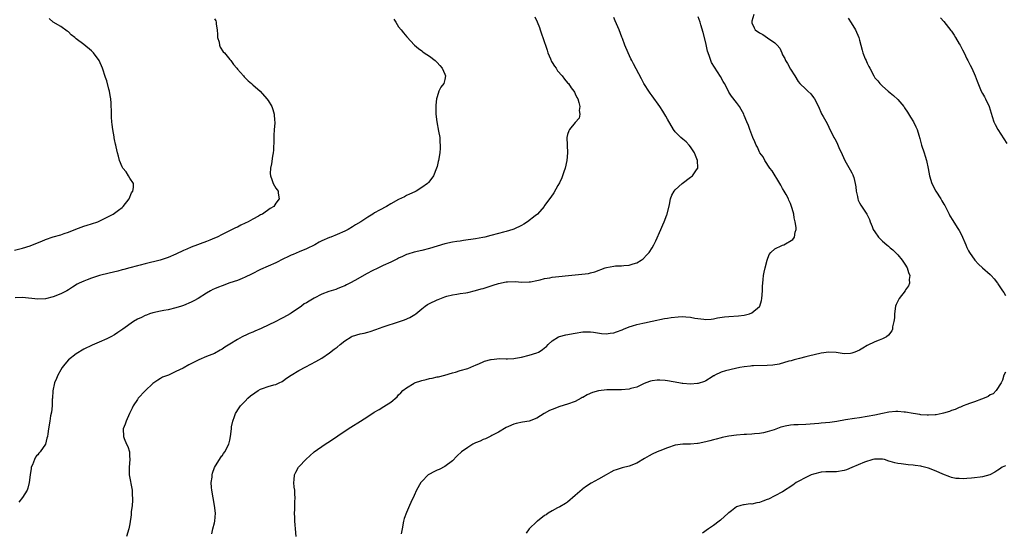
# Model space of a CAD drawing. Units: inches. Extents: x 2607000 to 2610000, y 1515000 to 1518000.
# Drawn here: x 2607910 to 2608167, y 1515650 to 1515784 of the extents above; entities that cross this region are included whole.
import ezdxf

# ---------------------------------------------------------------- set-up
doc = ezdxf.new("R2010")
doc.units = ezdxf.units.IN
doc.header["$MEASUREMENT"] = 0
doc.layers.add('LD26071515_10ft', color=102, linetype='Continuous')

msp = doc.modelspace()

# ---------------------------------------------------------------- linework, layer by layer
at = {"layer": 'LD26071515_10ft'}
for points, elevation in [([(2608044.45, 1515784.45), (2608045.08, 1515783.08), (2608045.64, 1515781.64), (2608045.88, 1515781), (2608047, 1515777.71), (2608047.21, 1515777), (2608047.68, 1515775.68), (2608047.88, 1515775), (2608048.58, 1515773.42), (2608048.81, 1515772.81), (2608049, 1515772.52), (2608049.56, 1515771.56), (2608050.02, 1515771), (2608050.37, 1515770.37), (2608051.57, 1515769), (2608052.17, 1515768.17), (2608053, 1515767.25), (2608053.2, 1515767), (2608053.93, 1515765.93), (2608054.64, 1515765), (2608054.75, 1515764.75), (2608055, 1515764.32), (2608055.4, 1515763.4), (2608055.64, 1515763), (2608055.96, 1515762.04), (2608056.16, 1515761), (2608055.99, 1515759.99), (2608056.16, 1515759), (2608056.01, 1515757.99), (2608055, 1515756.88), (2608053.49, 1515755), (2608053.34, 1515754.66), (2608053, 1515753.77), (2608052.82, 1515753), (2608052.94, 1515748.94), (2608052.79, 1515747), (2608052.37, 1515745), (2608052, 1515744), (2608051.53, 1515742.47), (2608050.89, 1515741.11), (2608050.48, 1515740.48), (2608049.43, 1515738.57), (2608048.62, 1515737.38), (2608047, 1515735.2), (2608046.89, 1515735), (2608045.15, 1515733), (2608044.57, 1515732.57), (2608042.59, 1515731), (2608041.61, 1515730.39), (2608041, 1515730.06), (2608039, 1515729.1), (2608038.74, 1515729), (2608037, 1515728.45), (2608036.26, 1515728.26), (2608035, 1515727.9), (2608033, 1515727.38), (2608031.43, 1515727), (2608030.89, 1515726.89), (2608029, 1515726.57), (2608025.91, 1515726.09), (2608025, 1515725.98), (2608024.16, 1515725.84), (2608023, 1515725.68), (2608021, 1515725.25), (2608019, 1515724.64), (2608017, 1515724.01), (2608015, 1515723.49), (2608013, 1515723.06), (2608011.41, 1515722.59), (2608011, 1515722.45), (2608010.03, 1515721.97), (2608009, 1515721.5), (2608008.68, 1515721.32), (2608007, 1515720.49), (2608005, 1515719.59), (2608003.76, 1515719), (2608001.92, 1515718.08), (2608001, 1515717.56), (2608000.61, 1515717.39), (2607997.77, 1515715.77), (2607996.27, 1515715), (2607995.41, 1515714.59), (2607995, 1515714.32), (2607994.04, 1515713.97), (2607993, 1515713.48), (2607992.65, 1515713.35), (2607990.83, 1515712.83), (2607989, 1515712.14), (2607987, 1515711.05), (2607985.69, 1515710.31), (2607985, 1515709.87), (2607984.43, 1515709.57), (2607983.67, 1515709), (2607981, 1515707.17), (2607980.74, 1515707), (2607979, 1515706.01), (2607978.31, 1515705.69), (2607977.02, 1515705), (2607973.19, 1515703.19), (2607971.51, 1515702.49), (2607971, 1515702.24), (2607970.09, 1515701.91), (2607969, 1515701.37), (2607968.74, 1515701.26), (2607968.28, 1515701), (2607967, 1515700.33), (2607965, 1515699.11), (2607963.71, 1515698.29), (2607963, 1515697.76), (2607962.51, 1515697.49), (2607961, 1515696.62), (2607959, 1515695.85), (2607957, 1515695.05), (2607954.32, 1515693.68), (2607952.84, 1515692.84), (2607951, 1515691.94), (2607949.02, 1515691.02), (2607947.54, 1515690.46), (2607947, 1515690.17), (2607946.29, 1515689.71), (2607945, 1515688.82), (2607943, 1515686.96), (2607941.19, 1515685), (2607941, 1515684.7), (2607939.83, 1515683), (2607939.6, 1515682.4), (2607938.87, 1515681), (2607938.01, 1515679), (2607937.75, 1515678.25), (2607937.29, 1515677), (2607937.3, 1515675), (2607937.51, 1515674.49), (2607938.15, 1515673), (2607938.44, 1515672.44), (2607938.9, 1515671), (2607938.94, 1515669.96), (2607938.98, 1515669), (2607938.79, 1515667), (2607938.83, 1515665), (2607939.56, 1515661), (2607939.63, 1515659.63), (2607939.69, 1515659), (2607939.68, 1515658.32), (2607939.57, 1515657), (2607939.36, 1515655.36), (2607939.37, 1515654.63), (2607939, 1515652.29), (2607938.72, 1515651), (2607938.09, 1515649)], 7850), ([(2607960.31, 1515649.69), (2607960.59, 1515651), (2607961, 1515652.51), (2607961.11, 1515653), (2607961.27, 1515655), (2607961.07, 1515657), (2607960.32, 1515661), (2607960.26, 1515661.74), (2607960.2, 1515663), (2607960.4, 1515664.4), (2607960.44, 1515665), (2607960.52, 1515665.48), (2607961.02, 1515666.98), (2607962.56, 1515669.44), (2607962.98, 1515669.96), (2607963, 1515669.98), (2607963.4, 1515670.6), (2607963.7, 1515671), (2607964.73, 1515673), (2607965, 1515674.1), (2607965.19, 1515675), (2607965.43, 1515677), (2607965.51, 1515677.51), (2607965.83, 1515679), (2607966.25, 1515680.25), (2607966.53, 1515681), (2607967.46, 1515682.54), (2607967.77, 1515683), (2607969, 1515684.23), (2607969.73, 1515685), (2607970.4, 1515685.6), (2607971.58, 1515686.42), (2607972.44, 1515687), (2607973, 1515687.32), (2607973.52, 1515687.52), (2607975, 1515688.02), (2607976.46, 1515688.46), (2607977, 1515688.57), (2607977.9, 1515689), (2607978.62, 1515689.38), (2607979, 1515689.6), (2607979.81, 1515690.19), (2607981, 1515691.01), (2607983, 1515692.25), (2607984.81, 1515693.19), (2607986.15, 1515693.85), (2607987.45, 1515694.55), (2607989, 1515695.48), (2607991, 1515696.8), (2607992.23, 1515697.77), (2607993, 1515698.31), (2607993.76, 1515699), (2607995, 1515699.97), (2607996.61, 1515701), (2607996.86, 1515701.14), (2607997, 1515701.2), (2607999, 1515701.79), (2608000.01, 1515701.99), (2608001, 1515702.26), (2608001.6, 1515702.4), (2608003.08, 1515702.92), (2608005, 1515703.64), (2608009.19, 1515705), (2608010.53, 1515705.47), (2608011.95, 1515706.05), (2608013.21, 1515706.8), (2608013.43, 1515707), (2608015, 1515708.29), (2608015.89, 1515709), (2608016.53, 1515709.47), (2608017, 1515709.73), (2608019, 1515710.68), (2608019.25, 1515710.75), (2608021, 1515711.4), (2608021.56, 1515711.56), (2608023, 1515711.94), (2608024.11, 1515712.11), (2608025, 1515712.27), (2608026.46, 1515712.46), (2608027, 1515712.57), (2608029, 1515713.04), (2608030.49, 1515713.51), (2608031, 1515713.64), (2608033.57, 1515714.43), (2608035, 1515714.9), (2608037, 1515715.32), (2608037.35, 1515715.35), (2608039.41, 1515715.41), (2608041, 1515715.29), (2608043, 1515715.32), (2608043.36, 1515715.36), (2608045, 1515715.72), (2608045.85, 1515715.85), (2608047, 1515716.18), (2608048.38, 1515716.38), (2608049, 1515716.52), (2608055, 1515717.17), (2608056.69, 1515717.31), (2608058.46, 1515717.54), (2608059, 1515717.66), (2608060.07, 1515717.93), (2608062.81, 1515719), (2608063.09, 1515719.09), (2608065, 1515719.45), (2608065.49, 1515719.49), (2608067, 1515719.53), (2608067.61, 1515719.61), (2608069, 1515719.69), (2608070.06, 1515720.06), (2608071, 1515720.32), (2608072.15, 1515721), (2608072.64, 1515721.36), (2608073.65, 1515722.35), (2608074.2, 1515723), (2608075, 1515724.23), (2608075.48, 1515725), (2608076.01, 1515725.99), (2608077.29, 1515729), (2608077.79, 1515730.21), (2608078.15, 1515731), (2608078.81, 1515732.81), (2608078.88, 1515733), (2608079.49, 1515735.49), (2608079.8, 1515737), (2608080.1, 1515737.9), (2608080.71, 1515739), (2608081, 1515739.34), (2608082.79, 1515741), (2608085, 1515742.62), (2608085.48, 1515743), (2608086.54, 1515744.54), (2608086.89, 1515745), (2608086.91, 1515745.09), (2608086.85, 1515747), (2608086.27, 1515748.27), (2608086.04, 1515749), (2608085, 1515750.56), (2608084.65, 1515751), (2608083.84, 1515751.84), (2608083, 1515752.54), (2608082.48, 1515753), (2608081, 1515754.43), (2608080.59, 1515755), (2608079, 1515757.73), (2608078.56, 1515758.56), (2608077.81, 1515759.81), (2608077, 1515761.05), (2608075, 1515763.82), (2608074.47, 1515764.47), (2608074.11, 1515765), (2608073, 1515766.73), (2608072.84, 1515767), (2608072.21, 1515768.21), (2608070.19, 1515772.19), (2608069.74, 1515773), (2608069.5, 1515773.5), (2608068.75, 1515775), (2608067.89, 1515777), (2608067.26, 1515778.74), (2608067.1, 1515779.1), (2608066.43, 1515781), (2608065.4, 1515783.4), (2608065, 1515784.2)], 7860), ([(2607982.29, 1515649), (2607982.1, 1515651), (2607982.02, 1515652.02), (2607981.97, 1515653), (2607981.95, 1515653.95), (2607981.89, 1515655), (2607981.96, 1515655.96), (2607981.95, 1515657), (2607982, 1515658), (2607982.06, 1515659), (2607981.96, 1515659.96), (2607981.93, 1515661), (2607981.81, 1515661.81), (2607981.67, 1515663), (2607981.76, 1515663.76), (2607981.87, 1515665), (2607982.23, 1515665.77), (2607982.9, 1515667), (2607983, 1515667.14), (2607984.89, 1515669.11), (2607985.85, 1515669.96), (2607987.02, 1515671), (2607989.82, 1515673), (2607990.54, 1515673.46), (2607991, 1515673.74), (2607993.2, 1515675.2), (2607995.85, 1515677), (2607996.51, 1515677.49), (2607999.08, 1515679), (2608001, 1515680.2), (2608002.64, 1515681.36), (2608003.9, 1515682.1), (2608005.18, 1515682.82), (2608007, 1515683.94), (2608008.6, 1515685.4), (2608009, 1515685.86), (2608009.57, 1515686.43), (2608010.07, 1515687), (2608011, 1515687.73), (2608013, 1515688.93), (2608013.15, 1515689), (2608015, 1515689.62), (2608016.12, 1515689.88), (2608017, 1515690.14), (2608017.76, 1515690.24), (2608019, 1515690.54), (2608019.39, 1515690.61), (2608021, 1515690.99), (2608023, 1515691.63), (2608023.83, 1515691.83), (2608025, 1515692.22), (2608027, 1515692.77), (2608028.55, 1515693.45), (2608029, 1515693.6), (2608030.05, 1515694.05), (2608031, 1515694.5), (2608031.37, 1515694.63), (2608033, 1515695.11), (2608033.13, 1515695.13), (2608035.34, 1515695.34), (2608037, 1515695.25), (2608037.31, 1515695.31), (2608039, 1515695.36), (2608039.46, 1515695.46), (2608041, 1515695.73), (2608043, 1515696.21), (2608045, 1515696.82), (2608045.44, 1515697), (2608046.4, 1515697.6), (2608047, 1515698.13), (2608047.48, 1515698.52), (2608047.94, 1515699), (2608049, 1515699.99), (2608050.61, 1515701), (2608050.9, 1515701.1), (2608052.51, 1515701.49), (2608055, 1515701.98), (2608057, 1515702.29), (2608057.69, 1515702.31), (2608059, 1515702.31), (2608059.78, 1515702.22), (2608061.86, 1515701.86), (2608063, 1515701.77), (2608064.05, 1515701.95), (2608065, 1515702.02), (2608065.7, 1515702.3), (2608067.17, 1515702.83), (2608067.54, 1515703), (2608069, 1515703.6), (2608069.87, 1515703.87), (2608071, 1515704.18), (2608072.55, 1515704.55), (2608073, 1515704.62), (2608075, 1515705.1), (2608078.22, 1515705.78), (2608079, 1515705.87), (2608079.93, 1515706.07), (2608081.76, 1515706.24), (2608083, 1515706.29), (2608083.79, 1515706.21), (2608085, 1515706.11), (2608086.13, 1515705.87), (2608088.43, 1515705.57), (2608089, 1515705.56), (2608090.35, 1515705.65), (2608091, 1515705.73), (2608092.07, 1515705.93), (2608093.81, 1515706.19), (2608095, 1515706.29), (2608097.54, 1515706.46), (2608099, 1515706.67), (2608099.29, 1515706.71), (2608100.33, 1515707), (2608101, 1515707.29), (2608103, 1515708.95), (2608103.03, 1515709), (2608103.5, 1515710.5), (2608103.57, 1515711), (2608103.74, 1515713), (2608103.75, 1515714.25), (2608103.81, 1515715), (2608103.94, 1515715.94), (2608103.99, 1515717), (2608104.16, 1515717.84), (2608104.43, 1515719), (2608104.98, 1515721), (2608105.52, 1515722.48), (2608105.93, 1515723), (2608107, 1515723.96), (2608108.78, 1515724.78), (2608109, 1515724.91), (2608109.27, 1515725), (2608111.66, 1515726.34), (2608112.12, 1515727), (2608112.29, 1515728.29), (2608112.52, 1515729), (2608112.51, 1515729.49), (2608112.29, 1515731), (2608112, 1515732), (2608111.88, 1515733), (2608111.51, 1515734.49), (2608111.34, 1515735), (2608111, 1515735.79), (2608110.61, 1515736.61), (2608110.49, 1515737), (2608109.92, 1515738.08), (2608109.41, 1515739), (2608109, 1515739.64), (2608108.52, 1515740.52), (2608108.3, 1515741), (2608106.23, 1515744.23), (2608105.66, 1515745), (2608104.36, 1515747), (2608103.89, 1515747.89), (2608103.09, 1515749), (2608103, 1515749.16), (2608102.41, 1515750.41), (2608102.07, 1515751), (2608101.79, 1515751.79), (2608101.19, 1515753), (2608100.44, 1515755), (2608100.07, 1515756.07), (2608099.68, 1515757), (2608099, 1515758.71), (2608098.86, 1515759), (2608098.22, 1515760.22), (2608097.73, 1515761), (2608097, 1515762.08), (2608095.7, 1515763.7), (2608095, 1515764.8), (2608094.89, 1515765), (2608093.86, 1515767), (2608093.54, 1515767.54), (2608092.85, 1515768.85), (2608091.25, 1515771.25), (2608090.51, 1515772.51), (2608090.28, 1515773), (2608089.94, 1515774.06), (2608089.58, 1515775), (2608089.46, 1515775.46), (2608089, 1515777.6), (2608088.34, 1515780.34), (2608087.71, 1515782.29), (2608087.5, 1515783), (2608087, 1515784.41)], 7870), ([(2608101.5, 1515785), (2608101, 1515783.26), (2608100.94, 1515783), (2608101, 1515782.81), (2608101.55, 1515781.55), (2608101.86, 1515781), (2608103, 1515780.2), (2608103.83, 1515779.83), (2608105.07, 1515778.93), (2608107, 1515777.59), (2608107.56, 1515777), (2608108.22, 1515776.22), (2608108.76, 1515775), (2608109, 1515774.52), (2608109.53, 1515773.53), (2608109.77, 1515773), (2608110.22, 1515772.22), (2608111, 1515770.75), (2608112.14, 1515769), (2608113, 1515767.57), (2608113.5, 1515767), (2608115, 1515765.57), (2608115.55, 1515765), (2608116.3, 1515764.3), (2608117, 1515763.4), (2608117.26, 1515763), (2608118.3, 1515761), (2608119.15, 1515759.15), (2608119.55, 1515758.45), (2608120.58, 1515756.58), (2608121, 1515755.65), (2608122.34, 1515753), (2608122.6, 1515752.6), (2608123, 1515751.8), (2608123.26, 1515751.26), (2608123.65, 1515750.35), (2608124.51, 1515748.51), (2608125.17, 1515747), (2608126.57, 1515744.57), (2608127, 1515743.73), (2608127.27, 1515743.27), (2608127.39, 1515743), (2608127.49, 1515742.51), (2608127.92, 1515741), (2608128.07, 1515740.07), (2608128.15, 1515739), (2608128.45, 1515737.55), (2608128.54, 1515737), (2608128.65, 1515736.65), (2608129, 1515735.92), (2608129.33, 1515735.33), (2608130.94, 1515732.94), (2608131.58, 1515731.58), (2608131.78, 1515731), (2608132.28, 1515729.72), (2608132.59, 1515729), (2608133, 1515728.34), (2608133.94, 1515727), (2608135, 1515725.95), (2608136.1, 1515725), (2608136.6, 1515724.6), (2608137, 1515724.24), (2608137.7, 1515723.7), (2608138.42, 1515723), (2608139, 1515722.38), (2608140.15, 1515721), (2608140.48, 1515720.47), (2608141, 1515719.71), (2608141.25, 1515719.25), (2608141.4, 1515719), (2608141.75, 1515717.75), (2608142.09, 1515717), (2608141.98, 1515715.98), (2608142.05, 1515715), (2608141.74, 1515714.26), (2608141, 1515713.21), (2608140.87, 1515713), (2608139.33, 1515711), (2608139.21, 1515710.79), (2608139, 1515710.33), (2608138.58, 1515709.42), (2608138.41, 1515709), (2608138.1, 1515707), (2608138.08, 1515705.92), (2608137.98, 1515705), (2608137.63, 1515703.63), (2608137.56, 1515703), (2608137.41, 1515702.59), (2608136.58, 1515701.42), (2608136.02, 1515701), (2608135, 1515700.44), (2608134.17, 1515700.17), (2608133, 1515699.71), (2608131, 1515698.74), (2608129.91, 1515698.09), (2608129, 1515697.52), (2608127.77, 1515697), (2608127, 1515696.71), (2608126.67, 1515696.67), (2608125, 1515696.6), (2608122.9, 1515696.9), (2608121, 1515696.98), (2608119, 1515696.73), (2608118.69, 1515696.69), (2608116.08, 1515696.08), (2608115, 1515695.76), (2608113.35, 1515695.35), (2608113, 1515695.24), (2608112.02, 1515695), (2608111.24, 1515694.76), (2608110.62, 1515694.62), (2608108.11, 1515693.89), (2608106.4, 1515693.6), (2608105, 1515693.49), (2608101.42, 1515693.42), (2608101, 1515693.42), (2608100.6, 1515693.4), (2608099, 1515693.21), (2608097.81, 1515693), (2608096.71, 1515692.71), (2608094.11, 1515692.11), (2608093, 1515691.82), (2608091.34, 1515691), (2608091.13, 1515690.87), (2608091, 1515690.82), (2608090.6, 1515690.6), (2608089, 1515689.53), (2608088.67, 1515689.33), (2608087, 1515688.85), (2608086.85, 1515688.85), (2608085, 1515688.68), (2608083, 1515688.81), (2608082.83, 1515688.83), (2608081.96, 1515689), (2608079, 1515689.51), (2608078.41, 1515689.59), (2608077, 1515689.69), (2608076.31, 1515689.69), (2608075, 1515689.54), (2608074.56, 1515689.44), (2608073.38, 1515689), (2608072.72, 1515688.72), (2608071, 1515687.89), (2608069.5, 1515687.5), (2608069, 1515687.35), (2608067, 1515687.16), (2608063.19, 1515687.19), (2608061, 1515686.94), (2608059.52, 1515686.48), (2608058.11, 1515685.89), (2608057, 1515685.23), (2608056.83, 1515685.17), (2608056.49, 1515685), (2608055, 1515684.15), (2608053, 1515683.45), (2608051, 1515682.85), (2608049, 1515682.09), (2608048.24, 1515681.76), (2608046.91, 1515681), (2608045, 1515679.8), (2608043, 1515679.03), (2608041.26, 1515678.74), (2608039.6, 1515678.4), (2608039, 1515678.23), (2608037.6, 1515677.6), (2608037, 1515677.36), (2608035, 1515676.19), (2608033.28, 1515675.28), (2608033, 1515675.12), (2608031.58, 1515674.42), (2608031, 1515674.24), (2608030.19, 1515673.81), (2608029, 1515673.36), (2608028.33, 1515673), (2608027, 1515672.19), (2608025.37, 1515671), (2608024.25, 1515669.96), (2608024.14, 1515669.86), (2608023, 1515668.7), (2608021, 1515667.17), (2608019.54, 1515666.46), (2608019, 1515666.22), (2608018.19, 1515665.81), (2608017, 1515665.21), (2608016.71, 1515665), (2608015, 1515663.28), (2608014.78, 1515663), (2608013.61, 1515661), (2608013, 1515659.67), (2608012.14, 1515657.86), (2608011.83, 1515657), (2608011, 1515655.2), (2608010.39, 1515653.61), (2608010.23, 1515653), (2608009.87, 1515651), (2608009.62, 1515649.62)], 7880), ([(2608126.1, 1515784.1), (2608126.82, 1515782.82), (2608127.96, 1515781), (2608128.85, 1515779), (2608129, 1515778.35), (2608129.7, 1515775.7), (2608129.91, 1515775), (2608130.5, 1515773.5), (2608130.72, 1515773), (2608130.81, 1515772.81), (2608131, 1515772.33), (2608131.46, 1515771.46), (2608131.66, 1515771), (2608132.7, 1515769), (2608133, 1515768.55), (2608133.76, 1515767.76), (2608134.33, 1515767), (2608134.69, 1515766.69), (2608135, 1515766.35), (2608136.51, 1515765), (2608137, 1515764.59), (2608137.9, 1515763.9), (2608139, 1515762.82), (2608140.52, 1515761), (2608140.73, 1515760.73), (2608141.54, 1515759.54), (2608142.3, 1515758.3), (2608143.07, 1515757), (2608143.72, 1515755.72), (2608144, 1515755), (2608144.43, 1515753.57), (2608144.72, 1515752.72), (2608145.19, 1515751), (2608145.86, 1515749), (2608146.11, 1515748.11), (2608146.48, 1515747), (2608146.9, 1515744.9), (2608147.2, 1515743), (2608147.82, 1515741), (2608148.88, 1515739), (2608150.18, 1515737), (2608150.49, 1515736.49), (2608151, 1515735.57), (2608151.22, 1515735.22), (2608152.35, 1515733), (2608152.55, 1515732.55), (2608153.29, 1515731.29), (2608154.48, 1515729.52), (2608155, 1515728.7), (2608155.59, 1515727.59), (2608156.67, 1515725), (2608157, 1515724.33), (2608157.41, 1515723.41), (2608157.63, 1515723), (2608159.01, 1515721), (2608159.98, 1515719.98), (2608161.07, 1515719), (2608163, 1515717.25), (2608163.31, 1515717), (2608164.08, 1515716.08), (2608164.91, 1515715), (2608165, 1515714.84), (2608166.24, 1515713), (2608166.56, 1515712.56), (2608167, 1515711.77)], 7890), ([(2608150.12, 1515784.12), (2608151, 1515783.16), (2608152.83, 1515780.83), (2608153, 1515780.65), (2608153.62, 1515779.62), (2608154.04, 1515779), (2608155, 1515777.41), (2608155.22, 1515777), (2608155.79, 1515775.79), (2608156.23, 1515775), (2608157, 1515773.47), (2608157.26, 1515773), (2608157.83, 1515771.83), (2608158.26, 1515771), (2608159.14, 1515769), (2608159.65, 1515767.65), (2608160.73, 1515765), (2608161, 1515764.45), (2608161.54, 1515763.54), (2608161.82, 1515763), (2608162.75, 1515761), (2608163, 1515760.17), (2608163.58, 1515758.42), (2608164.02, 1515757), (2608164.32, 1515756.32), (2608165.05, 1515755), (2608166.63, 1515752.63), (2608167.4, 1515751.4)], 7900), ([(2607909, 1515723.61), (2607911, 1515724.15), (2607913, 1515724.76), (2607913.66, 1515725), (2607916.06, 1515725.94), (2607917, 1515726.34), (2607919, 1515727.04), (2607921, 1515727.63), (2607921.92, 1515727.92), (2607923, 1515728.28), (2607924.92, 1515729.08), (2607927, 1515729.89), (2607927.89, 1515730.11), (2607929, 1515730.49), (2607930.67, 1515731), (2607931, 1515731.14), (2607934.66, 1515733), (2607936.01, 1515733.99), (2607937, 1515734.75), (2607937.27, 1515735), (2607938.78, 1515737), (2607939.46, 1515738.54), (2607939.74, 1515739), (2607939.94, 1515739.94), (2607939.91, 1515741), (2607939, 1515742.39), (2607938.66, 1515743), (2607938, 1515744), (2607937.17, 1515745), (2607937, 1515745.29), (2607936.34, 1515747), (2607936.08, 1515748.08), (2607935.81, 1515749), (2607935.45, 1515750.55), (2607935.34, 1515751), (2607935.25, 1515751.25), (2607935, 1515752.43), (2607934.9, 1515752.9), (2607934.88, 1515753.12), (2607934.55, 1515755), (2607934.35, 1515756.35), (2607934.33, 1515757), (2607934.24, 1515758.24), (2607934.2, 1515760.2), (2607934.17, 1515761), (2607934.11, 1515761.89), (2607934.06, 1515763), (2607933.9, 1515763.9), (2607933.73, 1515765), (2607933.55, 1515765.55), (2607933, 1515767.7), (2607932.63, 1515768.63), (2607931.86, 1515771), (2607931.03, 1515773), (2607931, 1515773.05), (2607929.57, 1515775), (2607929.29, 1515775.29), (2607929, 1515775.56), (2607927, 1515777.18), (2607925, 1515778.71), (2607924.64, 1515779), (2607923.75, 1515779.75), (2607923, 1515780.47), (2607922.7, 1515780.7), (2607921, 1515781.87), (2607919, 1515783.06), (2607917.98, 1515783.98)], 7820), ([(2607961, 1515783.91), (2607961.39, 1515783.39), (2607961.5, 1515783), (2607961.48, 1515782.52), (2607961.74, 1515781), (2607961.84, 1515779.84), (2607961.86, 1515779), (2607962.22, 1515777.78), (2607962.38, 1515777), (2607962.53, 1515776.53), (2607963.33, 1515775.33), (2607963.63, 1515775), (2607965, 1515773.3), (2607965.29, 1515773), (2607966.01, 1515772.01), (2607966.86, 1515771), (2607967, 1515770.79), (2607968.56, 1515769), (2607968.75, 1515768.75), (2607969, 1515768.49), (2607969.77, 1515767.77), (2607970.68, 1515767), (2607971, 1515766.7), (2607972.91, 1515765), (2607974.7, 1515763), (2607975, 1515762.59), (2607975.93, 1515761), (2607976.23, 1515760.23), (2607976.56, 1515759), (2607976.65, 1515757.35), (2607976.71, 1515757), (2607976.72, 1515756.72), (2607976.61, 1515755), (2607976.48, 1515753.52), (2607976.48, 1515752.48), (2607976.38, 1515749.62), (2607976.31, 1515749), (2607976.13, 1515748.13), (2607975.88, 1515746.12), (2607975.6, 1515745), (2607975.58, 1515743.58), (2607975.62, 1515743), (2607976, 1515742), (2607976.34, 1515741), (2607977, 1515739.78), (2607977.36, 1515739.36), (2607977.58, 1515739), (2607977.58, 1515738.42), (2607977.88, 1515737), (2607977, 1515735.84), (2607976.46, 1515735), (2607975.55, 1515734.45), (2607973.5, 1515733), (2607973, 1515732.76), (2607972.47, 1515732.47), (2607971, 1515731.67), (2607969.8, 1515731), (2607969, 1515730.59), (2607967.89, 1515730.11), (2607967, 1515729.62), (2607966.55, 1515729.45), (2607964.28, 1515728.28), (2607963, 1515727.65), (2607961.75, 1515727), (2607961, 1515726.68), (2607959.84, 1515726.16), (2607959, 1515725.87), (2607955, 1515724.35), (2607953.85, 1515723.85), (2607953, 1515723.51), (2607951, 1515722.56), (2607949, 1515721.7), (2607946.93, 1515721), (2607943, 1515720.04), (2607941.71, 1515719.71), (2607941, 1515719.51), (2607939.01, 1515719.01), (2607937.45, 1515718.55), (2607937, 1515718.44), (2607935.88, 1515718.12), (2607933.62, 1515717.62), (2607931.06, 1515717), (2607929, 1515716.3), (2607927.84, 1515715.84), (2607927, 1515715.53), (2607925.77, 1515715), (2607925.28, 1515714.72), (2607924.06, 1515713.94), (2607923, 1515713.25), (2607922.57, 1515713), (2607921, 1515712.18), (2607919, 1515711.43), (2607917, 1515710.94), (2607915, 1515710.85), (2607911, 1515711.23), (2607909.13, 1515711.13)], 7830), ([(2608007.77, 1515783.77), (2608008.29, 1515783), (2608009, 1515781.81), (2608009.68, 1515781), (2608010.25, 1515780.25), (2608011.16, 1515779.16), (2608013.09, 1515777), (2608014.15, 1515776.15), (2608015, 1515775.52), (2608015.28, 1515775.28), (2608015.64, 1515775), (2608017, 1515774.14), (2608018.49, 1515773), (2608019, 1515772.5), (2608019.69, 1515771.69), (2608020.32, 1515771), (2608021, 1515769.45), (2608021.19, 1515769), (2608021, 1515768.1), (2608020.72, 1515767), (2608019.94, 1515766.06), (2608019.49, 1515765), (2608019, 1515763.54), (2608018.83, 1515763), (2608018.64, 1515761.36), (2608018.65, 1515761), (2608018.69, 1515760.69), (2608018.72, 1515759), (2608018.95, 1515757.05), (2608019.41, 1515754.59), (2608019.68, 1515753), (2608019.75, 1515751.75), (2608019.81, 1515751), (2608019.78, 1515750.22), (2608019.69, 1515749), (2608019.37, 1515747), (2608019.31, 1515746.69), (2608019, 1515745.43), (2608018.88, 1515745), (2608018.06, 1515743), (2608017.65, 1515742.35), (2608016.77, 1515741.23), (2608016.54, 1515741), (2608015, 1515739.9), (2608013.58, 1515739), (2608013.18, 1515738.82), (2608011.85, 1515738.15), (2608011, 1515737.8), (2608010.49, 1515737.51), (2608009, 1515736.81), (2608007, 1515735.68), (2608005.87, 1515735), (2608003.99, 1515734.01), (2608002.72, 1515733.28), (2608002.3, 1515733), (2608001, 1515732.21), (2607999.17, 1515731), (2607997.8, 1515730.2), (2607997, 1515729.69), (2607995.85, 1515729), (2607995, 1515728.54), (2607993, 1515727.65), (2607991.35, 1515727), (2607991, 1515726.88), (2607989, 1515726.06), (2607988.3, 1515725.7), (2607987.14, 1515725), (2607985, 1515723.95), (2607983.12, 1515723.12), (2607981.5, 1515722.5), (2607981, 1515722.27), (2607980.11, 1515721.89), (2607979, 1515721.31), (2607977, 1515720.3), (2607973, 1515718.51), (2607970.67, 1515717.33), (2607969, 1515716.53), (2607968.24, 1515716.24), (2607967, 1515715.72), (2607965.05, 1515715.05), (2607963, 1515714.33), (2607962.05, 1515713.95), (2607961, 1515713.51), (2607960.65, 1515713.35), (2607960, 1515713), (2607959, 1515712.41), (2607956.82, 1515711), (2607955.63, 1515710.37), (2607955, 1515710.07), (2607953, 1515709.21), (2607952.41, 1515709), (2607951, 1515708.54), (2607949, 1515708.08), (2607947.87, 1515707.87), (2607947, 1515707.73), (2607945, 1515707.29), (2607944.13, 1515707), (2607943.34, 1515706.66), (2607943, 1515706.54), (2607942, 1515706), (2607941, 1515705.57), (2607939.97, 1515705), (2607937.13, 1515703), (2607935.91, 1515702.09), (2607935, 1515701.51), (2607934.08, 1515701), (2607933, 1515700.44), (2607931, 1515699.59), (2607929.15, 1515698.85), (2607927, 1515697.81), (2607925, 1515696.59), (2607923, 1515694.97), (2607922.08, 1515693.92), (2607921.36, 1515693), (2607921, 1515692.43), (2607920.21, 1515691), (2607919.9, 1515690.1), (2607919.41, 1515689), (2607918.95, 1515686.95), (2607918.82, 1515685), (2607918.79, 1515684.79), (2607918.73, 1515683), (2607918.59, 1515681.41), (2607918.37, 1515680.37), (2607918.19, 1515679), (2607917.84, 1515677), (2607917.68, 1515675.68), (2607917.54, 1515675), (2607917.41, 1515674.59), (2607917.05, 1515673), (2607915.68, 1515671), (2607915.32, 1515670.68), (2607915, 1515670.27), (2607914.72, 1515669.96), (2607914.4, 1515669.6), (2607914.13, 1515669), (2607913.64, 1515667.64), (2607913.34, 1515667), (2607913.29, 1515666.71), (2607913.05, 1515665), (2607912.82, 1515663), (2607912.45, 1515661.55), (2607912.22, 1515661), (2607911, 1515659.09), (2607910.05, 1515657.95)], 7840), ([(2608167, 1515691.76), (2608166.59, 1515691), (2608166.27, 1515689.73), (2608165.91, 1515689), (2608164.61, 1515687), (2608163.84, 1515686.16), (2608163, 1515685.86), (2608162.55, 1515685.45), (2608161, 1515684.85), (2608160.79, 1515684.79), (2608159, 1515684.06), (2608157.63, 1515683.63), (2608157, 1515683.38), (2608156.01, 1515683), (2608155.32, 1515682.68), (2608155, 1515682.6), (2608153.94, 1515682.06), (2608153, 1515681.79), (2608152.45, 1515681.55), (2608150.92, 1515681.08), (2608150.56, 1515681), (2608149, 1515680.7), (2608148.71, 1515680.71), (2608147, 1515680.55), (2608146.6, 1515680.6), (2608145, 1515680.66), (2608144.72, 1515680.72), (2608143, 1515680.99), (2608141, 1515681.39), (2608140.6, 1515681.4), (2608139, 1515681.54), (2608138.47, 1515681.53), (2608136.63, 1515681.37), (2608134.96, 1515681.04), (2608133, 1515680.61), (2608131, 1515680.2), (2608129, 1515679.88), (2608127.73, 1515679.73), (2608125.38, 1515679.38), (2608123.07, 1515678.93), (2608121.31, 1515678.69), (2608119, 1515678.48), (2608118.42, 1515678.42), (2608115, 1515678.15), (2608113, 1515678.1), (2608111.95, 1515678.05), (2608111, 1515677.98), (2608109.68, 1515677.68), (2608109, 1515677.56), (2608108.54, 1515677.46), (2608106.8, 1515676.8), (2608105, 1515676.22), (2608104, 1515676), (2608103, 1515675.85), (2608101.7, 1515675.7), (2608101, 1515675.67), (2608099.56, 1515675.56), (2608099, 1515675.54), (2608097, 1515675.37), (2608095, 1515675.12), (2608093.27, 1515674.73), (2608093, 1515674.65), (2608091.67, 1515674.33), (2608091, 1515674.12), (2608090.07, 1515673.93), (2608089, 1515673.62), (2608087, 1515673.2), (2608086.83, 1515673.17), (2608084.96, 1515673.04), (2608083, 1515673.02), (2608081, 1515672.73), (2608079, 1515672.06), (2608077, 1515671.28), (2608076.34, 1515671), (2608075, 1515670.38), (2608074.25, 1515669.96), (2608073, 1515669.26), (2608071, 1515668.08), (2608069, 1515667.27), (2608067.17, 1515666.83), (2608065.64, 1515666.36), (2608065, 1515666.13), (2608064.25, 1515665.75), (2608063, 1515665.07), (2608061, 1515663.94), (2608059.14, 1515662.86), (2608057.89, 1515662.11), (2608057, 1515661.4), (2608056.76, 1515661.24), (2608055, 1515659.62), (2608053, 1515657.91), (2608052.45, 1515657.55), (2608051, 1515656.69), (2608050.4, 1515656.4), (2608049, 1515655.67), (2608047.93, 1515655), (2608047.38, 1515654.62), (2608047, 1515654.42), (2608045.13, 1515653), (2608045, 1515652.89), (2608042.97, 1515651), (2608042.19, 1515649.81)], 7890), ([(2608167, 1515667.42), (2608166.19, 1515667), (2608165.47, 1515666.53), (2608165, 1515666.25), (2608164.26, 1515665.74), (2608162.96, 1515665.04), (2608161, 1515664.47), (2608160.42, 1515664.42), (2608159, 1515664.22), (2608158.14, 1515664.14), (2608157, 1515664.1), (2608156.02, 1515664.02), (2608155, 1515664.09), (2608154.12, 1515664.12), (2608153, 1515664.38), (2608152.52, 1515664.52), (2608150.75, 1515665.25), (2608149, 1515666.02), (2608147, 1515666.78), (2608145.23, 1515667.23), (2608145, 1515667.31), (2608143.49, 1515667.49), (2608143, 1515667.59), (2608141.67, 1515667.67), (2608139.88, 1515667.88), (2608139, 1515668.02), (2608138.19, 1515668.19), (2608137, 1515668.53), (2608136.62, 1515668.62), (2608135.49, 1515669), (2608135, 1515669.11), (2608133.15, 1515669.15), (2608133, 1515669.14), (2608132.9, 1515669.1), (2608132.46, 1515669), (2608130.33, 1515668.33), (2608127.05, 1515666.95), (2608125.62, 1515666.38), (2608125, 1515666.18), (2608123, 1515665.83), (2608122.15, 1515665.85), (2608120.22, 1515665.78), (2608119, 1515665.72), (2608117, 1515665.22), (2608116.45, 1515665), (2608115, 1515664.33), (2608113, 1515663.29), (2608112.53, 1515663), (2608111.63, 1515662.37), (2608109, 1515660.64), (2608107, 1515659.54), (2608105.27, 1515658.73), (2608105, 1515658.58), (2608103.82, 1515658.18), (2608103, 1515657.83), (2608102.26, 1515657.74), (2608101, 1515657.43), (2608100.53, 1515657.47), (2608099, 1515657.23), (2608098.77, 1515657.23), (2608098.1, 1515657), (2608097, 1515656.69), (2608095.64, 1515655.64), (2608095, 1515655.17), (2608094.84, 1515655), (2608092.79, 1515653.21), (2608092.48, 1515653), (2608091, 1515651.85), (2608089.72, 1515651), (2608088.15, 1515649.85)], 7900)]:
    msp.add_lwpolyline(points, dxfattribs=dict(at, elevation=elevation))

doc.saveas('drawing.dxf')
